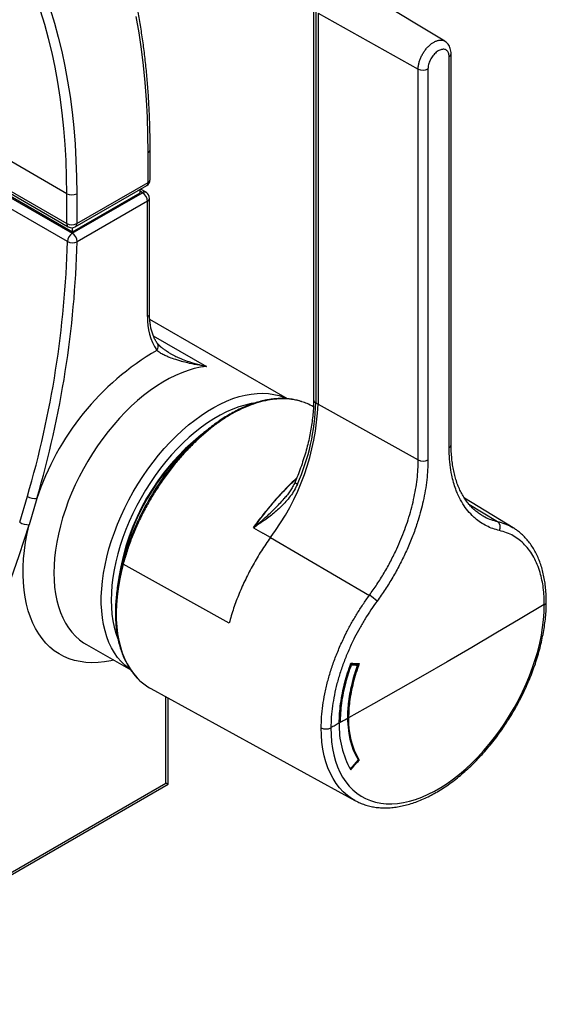
# Model space of a CAD drawing. Units: millimetres. Extents: x 345 to 1086, y 408 to 1578.
# Drawn here: x 953 to 1013, y 466 to 579 of the extents above; entities that cross this region are included whole.
import ezdxf

# ---------------------------------------------------------------- set-up
doc = ezdxf.new("R2010")
doc.units = ezdxf.units.MM
doc.header["$LTSCALE"] = 0.5

msp = doc.modelspace()

# ---------------------------------------------------------------- linework, layer by layer
at = {"linetype": 'Continuous'}
for p, q in [((1001.78, 576.34), (990.62, 583.1)), ((986.71, 580.04), (986.71, 535.11)), ((986.96, 579.71), (986.96, 534.78)), ((987.23, 579.55), (998.73, 573.14)), ((987.23, 579.55), (987.23, 534.62)), ((958.38, 558.81), (925.57, 577.75)), ((925.57, 574.32), (958.38, 555.38)), ((925.74, 573.95), (958.55, 555.01)), ((1002.28, 529.62), (1002.28, 574.55)), ((1002.51, 529.94), (1002.51, 574.87)), ((926.19, 573.21), (959, 554.27)), ((926.49, 573.22), (959.02, 554.44)), ((998.73, 528.21), (998.73, 573.14)), ((999.85, 573.15), (999.85, 528.22)), ((958.44, 553.3), (925.63, 572.24)), ((967.95, 560.44), (967.95, 563.87)), ((967.71, 560.11), (967.71, 563.54)), ((959.35, 555.01), (967.55, 559.75)), ((959.51, 555.38), (967.71, 560.11)), ((966.79, 558.93), (966.79, 559.31)), ((967.08, 558.93), (966.79, 559.09)), ((967.48, 558.97), (966.84, 559.34)), ((958.38, 555.38), (958.38, 558.81)), ((959, 554.27), (967.08, 558.93)), ((959.02, 554.44), (966.79, 558.93)), ((959.51, 558.81), (959.51, 555.38)), ((967.64, 557.95), (959.57, 553.29)), ((967.64, 544.69), (967.64, 557.95)), ((967.88, 545.01), (967.88, 558.28)), ((959.02, 554.44), (959.02, 554.91)), ((983.72, 535.24), (967.9, 544.37)), ((968.31, 542.48), (974.4, 538.97)), ((970.15, 540.52), (970.18, 540.5)), ((985.33, 534.92), (985.16, 534.97)), ((986.96, 534.78), (987.23, 534.62)), ((987.23, 534.62), (998.73, 528.21)), ((952.97, 521.05), (953.85, 524.03)), ((954.94, 523.77), (954.05, 520.76)), ((1009.62, 520.42), (1004.05, 523.8)), ((1004.56, 523.12), (1007.82, 521.14)), ((1005.97, 521.9), (1005.99, 521.89)), ((979.8, 520.42), (979.96, 520.53)), ((979.81, 520.41), (980.89, 519.78)), ((979.98, 520.51), (979.96, 520.53)), ((981.75, 519.28), (980.89, 519.78)), ((981.75, 519.28), (993.12, 512.65)), ((977.02, 509.47), (964.85, 516.24)), ((960.62, 507), (965.71, 504.07)), ((991.67, 504.68), (990.98, 504.71)), ((991.06, 504.66), (990.98, 504.71)), ((991.76, 504.63), (991.67, 504.68)), ((968.04, 501.93), (991.46, 489.07)), ((969.76, 491.07), (969.76, 500.98)), ((970, 490.94), (970, 500.85)), ((989.8, 498.04), (989.74, 498.08)), ((990.95, 492.66), (991.86, 493.74)), ((991.94, 493.7), (991.86, 493.74)), ((926.18, 465.64), (970, 490.94)), ((926.35, 466.01), (969.76, 491.07)), ((991.53, 489.03), (991.46, 489.07))]:
    msp.add_line(p, q, dxfattribs=at)
at = {"linetype": 'Continuous', "flags": 128}
for points in [[(958.38, 558.81), (958.36, 560.72), (958.3, 562.61), (958.19, 564.47), (958.04, 566.31), (957.85, 568.11), (957.62, 569.89), (957.35, 571.63), (957.03, 573.34), (956.68, 575.02), (956.28, 576.66), (955.84, 578.26), (955.36, 579.83)], [(956.47, 580.01), (956.95, 578.43), (957.39, 576.81), (957.79, 575.15), (958.15, 573.46), (958.47, 571.74), (958.75, 569.98), (958.98, 568.19), (959.17, 566.37), (959.32, 564.52), (959.43, 562.64), (959.49, 560.74), (959.51, 558.81)], [(967.71, 563.54), (967.69, 565.59), (967.63, 567.62), (967.52, 569.62), (967.37, 571.59), (967.18, 573.53), (966.94, 575.44), (966.67, 577.32), (966.35, 579.17)], [(974.4, 538.97), (973.71, 538.87), (973.01, 538.72), (972.3, 538.51), (971.58, 538.24), (970.85, 537.93), (970.12, 537.57), (969.39, 537.15), (968.66, 536.69), (967.93, 536.18), (967.2, 535.63), (966.49, 535.03), (965.78, 534.39), (965.09, 533.71), (964.42, 533), (963.76, 532.25), (963.12, 531.47), (962.5, 530.66), (961.9, 529.82), (961.33, 528.96), (960.79, 528.08), (960.28, 527.18), (959.8, 526.26), (959.35, 525.34), (958.93, 524.4), (958.55, 523.46), (958.21, 522.51), (957.9, 521.57), (957.64, 520.63), (957.41, 519.69), (957.23, 518.76), (957.08, 517.85), (956.98, 516.95), (956.91, 516.08), (956.89, 515.22), (956.92, 514.39), (956.98, 513.58), (957.09, 512.81), (957.24, 512.06), (957.42, 511.35), (957.65, 510.68), (957.92, 510.05), (958.23, 509.46), (958.58, 508.91), (958.96, 508.41), (959.38, 507.96), (959.83, 507.55), (960.31, 507.2), (960.62, 507)], [(965.67, 504.11), (965.5, 504.23), (965.04, 504.61), (964.6, 505.04), (964.2, 505.52), (963.84, 506.05), (963.51, 506.62), (963.22, 507.23), (962.97, 507.89), (962.77, 508.58), (962.6, 509.31), (962.47, 510.07), (962.39, 510.86), (962.34, 511.68), (962.34, 512.53), (962.39, 513.4), (962.47, 514.29), (962.6, 515.2), (962.77, 516.12), (962.97, 517.05), (963.22, 517.99), (963.51, 518.94), (963.84, 519.88), (964.2, 520.83), (964.6, 521.77), (965.04, 522.7), (965.5, 523.63), (966, 524.53), (966.53, 525.43), (967.09, 526.3), (967.68, 527.15), (968.28, 527.97), (968.92, 528.77), (969.57, 529.53), (970.24, 530.26), (970.93, 530.96), (971.63, 531.61), (972.34, 532.23), (973.06, 532.8), (973.79, 533.33), (974.52, 533.82), (975.25, 534.25), (975.98, 534.64), (976.71, 534.97), (977.44, 535.26), (978.15, 535.49), (978.86, 535.67), (979.55, 535.79), (980.23, 535.86), (980.89, 535.88), (981.54, 535.84), (982.16, 535.75), (982.75, 535.6), (983.33, 535.4), (983.62, 535.27)], [(979.85, 534.73), (979.53, 534.68), (978.84, 534.52), (978.14, 534.31), (977.43, 534.05), (976.71, 533.74), (975.99, 533.37), (975.27, 532.95), (974.55, 532.49), (973.84, 531.98), (973.13, 531.42), (972.43, 530.82), (971.74, 530.18), (971.06, 529.5), (970.4, 528.78), (969.76, 528.03), (969.14, 527.25), (968.54, 526.44), (967.97, 525.6), (967.42, 524.75), (966.91, 523.87), (966.42, 522.97), (965.97, 522.06), (965.55, 521.15), (965.16, 520.22), (964.81, 519.29), (964.5, 518.36), (964.23, 517.43), (964, 516.51), (963.81, 515.6), (963.66, 514.7), (963.56, 513.81), (963.49, 512.95), (963.47, 512.1), (963.49, 511.28), (963.56, 510.49), (963.66, 509.73), (963.81, 509), (964, 508.31), (964.23, 507.65), (964.24, 507.64)], [(963.76, 505.19), (963.43, 505.12), (962.69, 504.99), (961.96, 504.92), (961.25, 504.9), (960.56, 504.94), (959.9, 505.03), (959.25, 505.17), (958.63, 505.37), (958.04, 505.63), (957.48, 505.93), (956.94, 506.29), (956.44, 506.7), (955.98, 507.16), (955.54, 507.67), (955.15, 508.22), (954.79, 508.82), (954.47, 509.46), (954.19, 510.15), (953.95, 510.87), (953.74, 511.63), (953.59, 512.43), (953.47, 513.26), (953.39, 514.12), (953.36, 515), (953.37, 515.92), (953.42, 516.85), (953.52, 517.81), (953.65, 518.78), (953.83, 519.76), (954.05, 520.76)], [(964.85, 516.24), (964.61, 515.29), (964.42, 514.34), (964.26, 513.41), (964.15, 512.49), (964.08, 511.59), (964.05, 510.72), (964.06, 509.86), (964.12, 509.03), (964.21, 508.24), (964.35, 507.47), (964.53, 506.74), (964.75, 506.04), (965.01, 505.38), (965.31, 504.77), (965.65, 504.19), (966.03, 503.67), (966.44, 503.18), (966.78, 502.84)], [(988.7, 497.43), (988.72, 496.6), (988.79, 495.8), (988.9, 495.04), (989.05, 494.3), (989.24, 493.6), (989.47, 492.94), (989.74, 492.32), (990.05, 491.75), (990.41, 491.22), (990.79, 490.73), (991.22, 490.29), (991.67, 489.91), (992.16, 489.57), (992.69, 489.29), (993.24, 489.06), (993.81, 488.88), (994.42, 488.76), (995.04, 488.69), (995.69, 488.68), (996.35, 488.73), (997.03, 488.83), (997.73, 488.99), (998.43, 489.2), (999.15, 489.46), (999.87, 489.78), (1000.59, 490.15), (1001.32, 490.57), (1002.05, 491.04), (1002.77, 491.55), (1003.48, 492.11), (1004.19, 492.72), (1004.88, 493.36), (1005.56, 494.05), (1006.23, 494.77), (1006.87, 495.53), (1007.5, 496.31), (1008.1, 497.13), (1008.68, 497.97), (1009.23, 498.84), (1009.75, 499.72), (1010.24, 500.62), (1010.7, 501.54), (1011.12, 502.47), (1011.51, 503.4), (1011.86, 504.34), (1012.17, 505.27), (1012.45, 506.21), (1012.68, 507.14), (1012.87, 508.06), (1013.02, 508.96), (1013.13, 509.85), (1013.19, 510.73), (1013.21, 511.58)], [(1013.21, 511.58), (1010.44, 509.93), (1007.66, 508.29), (1004.87, 506.65), (1002.07, 505.02), (999.25, 503.4), (996.42, 501.78), (993.59, 500.17), (990.74, 498.57)], [(991.86, 493.74), (991.56, 494.27), (991.31, 494.83), (991.1, 495.44), (990.92, 496.09), (990.79, 496.77), (990.71, 497.48), (990.66, 498.23), (990.66, 499), (990.71, 499.79), (990.79, 500.61), (990.92, 501.44), (991.1, 502.29), (991.31, 503.14), (991.56, 504), (991.84, 504.81)], [(989.66, 497.96), (989.54, 497.9), (989.42, 497.83), (989.3, 497.76), (989.18, 497.7), (989.06, 497.63), (988.94, 497.56), (988.82, 497.5), (988.7, 497.43)], [(990.59, 498.49), (990.49, 498.43), (990.4, 498.37), (990.3, 498.32), (990.2, 498.26), (990.1, 498.21), (990, 498.15), (989.9, 498.1), (989.8, 498.04)], [(991.46, 489.07), (991.08, 489.29), (990.59, 489.65), (990.13, 490.06), (989.7, 490.52), (989.31, 491.02), (988.95, 491.58), (988.64, 492.17), (988.36, 492.82), (988.13, 493.5), (987.94, 494.22), (987.79, 494.97), (987.68, 495.76), (987.61, 496.58), (987.59, 497.43)], [(990.98, 492.59), (991.1, 492.73), (991.22, 492.87), (991.34, 493.01), (991.46, 493.15), (991.58, 493.29), (991.7, 493.42), (991.82, 493.56), (991.94, 493.7)], [(970, 490.94), (970, 490.94), (969.97, 490.95), (969.92, 490.98), (969.85, 491.02), (969.76, 491.07)]]:
    msp.add_lwpolyline(points, dxfattribs=at)
at = {"linetype": 'Continuous'}
for centre, radius, start, end in [((1002.12, 574.91), 0.395, 293.8866, 354.6833), ((999.29, 574.24), 1.23, 243.2388, 297.2806), ((967.57, 563.9), 0.383, 292.7377, 355.9566), ((967.15, 560.44), 0.8, 299.9973, 0), ((967.55, 560.48), 0.402, 294.3747, 354.3052), ((967.33, 560.06), 0.384, 304.0564, 7.2558), ((958.95, 559.9), 1.23, 242.6097, 297.3903), ((967.31, 558.6), 0.402, 65.6929, 125.6176), ((966.41, 557.89), 1.23, 2.6055, 57.3945), ((967.08, 558.28), 0.8, 0, 60.0027), ((967.48, 558.32), 0.402, 294.3747, 354.3052), ((958.95, 556.47), 1.23, 242.6097, 297.3903), ((958.76, 555.33), 0.384, 172.7442, 235.9436), ((958.95, 555.7), 0.8, 240.0027, 299.9973), ((959.13, 555.33), 0.384, 304.0564, 7.2558), ((959.67, 553.23), 1.23, 122.6561, 176.7168), ((958.34, 553.23), 1.23, 2.6055, 57.3945), ((843.65, 556.3), 114.83, 343.6808, 358.5056), ((843.8, 556.31), 115.8, 343.6808, 358.5056), ((959.02, 554.41), 1.25, 242.4725, 296.2673), ((967.48, 545.05), 0.402, 294.3747, 354.3052), ((974.21, 544.4), 6.57, 177.5493, 213.102), ((968.21, 541.27), 0.667, 317.2598, 30.8282), ((984.36, 514.09), 30.97, 120.3743, 161.7977), ((959.76, 535.79), 27.5, 323.0864, 357.5567), ((962.68, 535.32), 24.28, 335.9753, 358.7178), ((987.11, 535.15), 0.4, 185.3256, 247.3279), ((989.96, 510.85), 25.89, 128.5847, 171.3762), ((989.91, 510.88), 25.76, 131.8175, 167.8529), ((1002.12, 529.98), 0.394, 293.8622, 354.9521), ((999.29, 529.31), 1.23, 243.2388, 297.2806), ((954.85, 525.79), 2.03, 240.4822, 272.6282), ((800.72, 568.87), 160.71, 321.4202, 342.5798), ((954.05, 522.95), 2.19, 240.369, 270.0464), ((1007.33, 520.48), 0.827, 332.6937, 52.9861), ((990.74, 508.64), 4.67, 45.6907, 59.2546), ((1013.06, 511.92), 0.379, 293.8987, 356.1718), ((1009.84, 497.74), 20.1, 159.7296, 179.0451), ((971.08, 507.47), 6.32, 227.0831, 241.1765), ((999.76, 497.61), 10.11, 177.9826, 209.7291), ((999.89, 498.24), 9.16, 177.9826, 209.7291), ((988.15, 498.53), 1.24, 243.2829, 296.7094)]:
    msp.add_arc(centre, radius, start, end, dxfattribs=at)
for centre, start_param, end_param in [((308.1, 904.48), 5.563923, 5.565275), ((308.1, 904.3), 5.564009, 5.565)]:
    msp.add_ellipse(centre, major_axis=(976.82, -321.2), ratio=0.245505, start_param=start_param, end_param=end_param, dxfattribs=at)
for points, knots in [([(967.95, 563.87), (967.95, 564.21), (967.94, 565.21), (967.91, 566.84), (967.83, 568.76), (967.72, 570.65), (967.56, 572.51), (967.37, 574.35), (967.14, 576.17), (966.87, 577.95), (966.56, 579.71), (966.22, 581.44), (965.84, 583.13), (965.42, 584.8), (964.96, 586.43), (964.47, 588.03), (963.94, 589.59), (963.38, 591.12), (962.77, 592.62), (962.14, 594.08), (961.46, 595.5), (960.75, 596.88), (960.01, 598.22), (959.23, 599.53), (958.42, 600.79), (957.58, 602.02), (956.7, 603.2), (955.79, 604.34), (954.84, 605.44), (953.87, 606.5), (952.86, 607.51), (951.83, 608.47), (950.76, 609.4), (949.67, 610.27), (948.82, 610.91), (948.34, 611.24), (948.24, 611.31)], [0, 0, 0, 0, 0.0161, 0.046673, 0.077247, 0.107821, 0.138396, 0.16897, 0.199543, 0.230116, 0.260687, 0.291255, 0.321821, 0.352384, 0.382942, 0.413495, 0.444043, 0.474584, 0.505117, 0.535641, 0.566156, 0.59666, 0.627153, 0.657633, 0.688101, 0.718554, 0.748993, 0.779418, 0.809827, 0.840223, 0.870604, 0.900972, 0.931328, 0.961674, 0.99201, 1, 1, 1, 1]), ([(998.73, 573.14), (998.73, 573.2), (998.73, 573.32), (998.75, 573.5), (998.79, 573.69), (998.84, 573.94), (998.93, 574.2), (999.03, 574.46), (999.15, 574.71), (999.29, 574.96), (999.44, 575.19), (999.56, 575.36), (999.7, 575.53), (999.83, 575.68), (999.97, 575.82), (1000.12, 575.95), (1000.27, 576.06), (1000.41, 576.16), (1000.56, 576.25), (1000.71, 576.33), (1000.86, 576.39), (1001.01, 576.43), (1001.15, 576.46), (1001.31, 576.47), (1001.53, 576.45), (1001.69, 576.4), (1001.78, 576.34), (1001.78, 576.34)], [0, 0, 0, 0, 0.035146, 0.070543, 0.106191, 0.142445, 0.212906, 0.248575, 0.284828, 0.355226, 0.390959, 0.427213, 0.462352, 0.497738, 0.533407, 0.569661, 0.604769, 0.640123, 0.675857, 0.712112, 0.74722, 0.782574, 0.818308, 0.854563, 0.906037, 0.996848, 1, 1, 1, 1]), ([(1002.5, 574.87), (1002.51, 574.93), (1002.51, 575.1), (1002.46, 575.36), (1002.38, 575.63), (1002.25, 575.88), (1002.09, 576.1), (1001.93, 576.25), (1001.81, 576.31), (1001.78, 576.33)], [0, 0, 0, 0, 0.105567, 0.281363, 0.450918, 0.611578, 0.768343, 0.938378, 1, 1, 1, 1]), ([(1002.28, 574.55), (1002.28, 574.6), (1002.27, 574.72), (1002.24, 574.9), (1002.17, 575.08), (1002.06, 575.23), (1001.93, 575.34), (1001.78, 575.4), (1001.6, 575.42), (1001.41, 575.39), (1001.21, 575.33), (1001, 575.22), (1000.8, 575.07), (1000.6, 574.88), (1000.42, 574.67), (1000.26, 574.43), (1000.11, 574.18), (1000, 573.91), (999.92, 573.65), (999.86, 573.39), (999.85, 573.23), (999.85, 573.15)], [0, 0, 0, 0, 0.033518, 0.086424, 0.140866, 0.193784, 0.248237, 0.301171, 0.355638, 0.408584, 0.463062, 0.516011, 0.570492, 0.623434, 0.677909, 0.730836, 0.785298, 0.83821, 0.892658, 0.945561, 1, 1, 1, 1]), ([(968.79, 541.61), (968.75, 541.66), (968.63, 541.83), (968.46, 542.14), (968.28, 542.55), (968.13, 543), (968.01, 543.48), (967.93, 543.99), (967.88, 544.5), (967.88, 544.85), (967.88, 545.01)], [0, 0, 0, 0, 0.069105, 0.209013, 0.347021, 0.483275, 0.618405, 0.752893, 0.887075, 1, 1, 1, 1]), ([(970.14, 540.51), (970.01, 540.6), (969.75, 540.76), (969.43, 540.99), (969.17, 541.2), (968.98, 541.39), (968.85, 541.53), (968.8, 541.6), (968.79, 541.62)], [0, 0, 0, 0, 0.233394, 0.433389, 0.615916, 0.78189, 0.932946, 1, 1, 1, 1]), ([(974.4, 538.97), (974.39, 538.97), (974.13, 539.01), (973.48, 539.11), (972.59, 539.28), (971.85, 539.46), (971.32, 539.6), (970.8, 539.76), (970.25, 539.96), (969.81, 540.14), (969.52, 540.28), (969.22, 540.44), (968.93, 540.62), (968.76, 540.77), (968.7, 540.81)], [0, 0, 0, 0, 0.0023223, 0.1197695, 0.296382, 0.4146066, 0.4738106, 0.5548215, 0.6769626, 0.7591345, 0.8003707, 0.8497176, 0.9494261, 1, 1, 1, 1]), ([(970.18, 540.5), (970.37, 540.39), (970.72, 540.19), (971.22, 539.97), (971.76, 539.74), (972.51, 539.46), (973.43, 539.19), (974.11, 539.03), (974.39, 538.97), (974.4, 538.97)], [0, 0, 0, 0, 0.15686, 0.285537, 0.373448, 0.549826, 0.817218, 0.996793, 1, 1, 1, 1]), ([(985.07, 535), (984.99, 535.02), (984.72, 535.1), (984.24, 535.19), (983.62, 535.26), (982.98, 535.28), (982.33, 535.25), (981.67, 535.17), (980.99, 535.04), (980.29, 534.86), (979.59, 534.63), (978.88, 534.36), (978.17, 534.04), (977.46, 533.67), (976.75, 533.27), (976.05, 532.82), (975.35, 532.32), (974.65, 531.78), (973.95, 531.21), (973.27, 530.59), (972.59, 529.94), (971.93, 529.25), (971.28, 528.53), (970.65, 527.79), (970.04, 527.01), (969.45, 526.21), (968.89, 525.39), (968.34, 524.55), (967.83, 523.69), (967.34, 522.81), (966.88, 521.93), (966.46, 521.05), (966.07, 520.17), (965.71, 519.26), (965.37, 518.34), (965.06, 517.4), (964.86, 516.73), (964.77, 516.38), (964.76, 516.35)], [0, 0, 0, 0, 0.011359, 0.04035, 0.06933, 0.09815, 0.12671, 0.155287, 0.184229, 0.213334, 0.242519, 0.271681, 0.300728, 0.329587, 0.358203, 0.386778, 0.415585, 0.444541, 0.473608, 0.502746, 0.531913, 0.561056, 0.590114, 0.619125, 0.648218, 0.677313, 0.706406, 0.735488, 0.764556, 0.793606, 0.82262, 0.850581, 0.878791, 0.907526, 0.936814, 0.966669, 0.997092, 1, 1, 1, 1]), ([(985.37, 534.89), (985.29, 534.93), (984.91, 535.06), (984.2, 535.19), (983.25, 535.26), (982.24, 535.21), (981.18, 535.04), (980.1, 534.75), (979, 534.34), (977.88, 533.82), (976.75, 533.18), (975.64, 532.42), (974.55, 531.58), (973.49, 530.65), (972.45, 529.63), (971.43, 528.53), (970.46, 527.35), (969.54, 526.12), (968.66, 524.82), (967.84, 523.46), (967.08, 522.06), (966.4, 520.63), (965.8, 519.19), (965.27, 517.72), (964.99, 516.73), (964.85, 516.24)], [0, 0, 0, 0, 0.013841, 0.05807, 0.101998, 0.146225, 0.191398, 0.236901, 0.281172, 0.325758, 0.371352, 0.417299, 0.460741, 0.504476, 0.54913, 0.594101, 0.638281, 0.682465, 0.726955, 0.772416, 0.818215, 0.862834, 0.907775, 0.953714, 1, 1, 1, 1]), ([(986.71, 535.11), (986.71, 534.97), (986.71, 534.57), (986.68, 533.88), (986.6, 533.05), (986.49, 532.19), (986.34, 531.33), (986.16, 530.45), (985.94, 529.56), (985.68, 528.66), (985.39, 527.76), (985.07, 526.86), (984.79, 526.14), (984.61, 525.73), (984.56, 525.61)], [0, 0, 0, 0, 0.047916, 0.13932, 0.230773, 0.322271, 0.413822, 0.505426, 0.597084, 0.688793, 0.780548, 0.872345, 0.964179, 1, 1, 1, 1]), ([(986.69, 534.31), (986.45, 534.45), (986.04, 534.68), (985.57, 534.83), (985.37, 534.89)], [0, 0, 0, 0, 0.574688, 1, 1, 1, 1]), ([(1005.97, 521.89), (1005.83, 521.98), (1005.54, 522.16), (1005.13, 522.51), (1004.73, 522.9), (1004.36, 523.34), (1004.03, 523.81), (1003.72, 524.33), (1003.45, 524.88), (1003.21, 525.48), (1003.01, 526.1), (1002.84, 526.77), (1002.7, 527.47), (1002.6, 528.19), (1002.54, 528.94), (1002.51, 529.53), (1002.51, 529.87), (1002.51, 529.95)], [0, 0, 0, 0, 0.064713, 0.13773, 0.21047, 0.282645, 0.354042, 0.424605, 0.494381, 0.564175, 0.634032, 0.703876, 0.773591, 0.843066, 0.912192, 0.980514, 1, 1, 1, 1]), ([(1008.06, 520.1), (1007.8, 520.17), (1007.29, 520.3), (1006.57, 520.62), (1005.88, 521.02), (1005.34, 521.43), (1004.8, 521.93), (1004.27, 522.54), (1003.71, 523.37), (1003.31, 524.16), (1003.01, 524.92), (1002.78, 525.63), (1002.55, 526.56), (1002.37, 527.66), (1002.29, 528.72), (1002.28, 529.39), (1002.28, 529.62)], [0, 0, 0, 0, 0.073694, 0.147388, 0.222217, 0.297047, 0.340175, 0.426785, 0.51464, 0.60377, 0.64855, 0.713411, 0.778272, 0.866112, 0.955227, 1, 1, 1, 1]), ([(993.12, 512.65), (993.42, 513.07), (994.01, 513.9), (994.83, 515.22), (995.59, 516.59), (996.23, 517.89), (996.76, 519.1), (997.19, 520.22), (997.59, 521.36), (997.93, 522.51), (998.21, 523.67), (998.44, 524.83), (998.61, 525.98), (998.71, 527.12), (998.72, 527.85), (998.73, 528.21)], [0, 0, 0, 0, 0.0863693, 0.1735824, 0.2620535, 0.3514086, 0.4194672, 0.4890814, 0.5586957, 0.6307733, 0.702851, 0.7764798, 0.8504793, 0.9249511, 1, 1, 1, 1]), ([(999.85, 528.22), (999.84, 527.84), (999.83, 527.09), (999.72, 525.92), (999.55, 524.71), (999.32, 523.53), (999.04, 522.39), (998.69, 521.17), (998.23, 519.8), (997.73, 518.56), (997.29, 517.57), (996.83, 516.61), (996.21, 515.42), (995.39, 514.01), (994.64, 512.87), (994.16, 512.2), (994, 511.98)], [0, 0, 0, 0, 0.073704, 0.147407, 0.222249, 0.297091, 0.361946, 0.426801, 0.514631, 0.603735, 0.648503, 0.691631, 0.778241, 0.866094, 0.955221, 1, 1, 1, 1]), ([(979.8, 520.41), (980.18, 520.92), (980.93, 521.92), (982.12, 523.35), (983.25, 524.6), (984.12, 525.49), (984.59, 525.89), (984.73, 526.01)], [0, 0, 0, 0, 0.246236, 0.49118, 0.737013, 0.922642, 1, 1, 1, 1]), ([(984.76, 526.1), (984.54, 525.9), (984.06, 525.46), (983.34, 524.73), (982.6, 523.93), (981.88, 523.09), (981.17, 522.22), (980.47, 521.32), (980.03, 520.72), (979.81, 520.41)], [0, 0, 0, 0, 0.123579, 0.272048, 0.414348, 0.557052, 0.709074, 0.854421, 1, 1, 1, 1]), ([(984.86, 525.43), (984.74, 525.19), (984.51, 524.7), (984.05, 524.03), (983.38, 523.23), (982.46, 522.34), (981.31, 521.4), (980.44, 520.86), (980.02, 520.54), (979.98, 520.51)], [0, 0, 0, 0, 0.11531, 0.231179, 0.34688, 0.562893, 0.779109, 0.976451, 1, 1, 1, 1]), ([(984.58, 525.67), (984.58, 525.67), (984.49, 525.47), (984.32, 525.13), (984.03, 524.65), (983.71, 524.2), (983.46, 523.92), (983.34, 523.77)], [0, 0, 0, 0, 0.011048, 0.27504, 0.502782, 0.750894, 1, 1, 1, 1]), ([(984.6, 525.66), (984.59, 525.66), (984.57, 525.64), (984.66, 525.56), (984.79, 525.48), (984.86, 525.43)], [0, 0, 0, 0, 0.1743335, 0.5871668, 1, 1, 1, 1]), ([(979.96, 520.53), (980, 520.57), (980.13, 520.69), (980.36, 520.88), (980.72, 521.19), (981.18, 521.59), (981.73, 522.1), (982.28, 522.64), (982.82, 523.19), (983.17, 523.57), (983.34, 523.77), (983.34, 523.77)], [0, 0, 0, 0, 0.037186, 0.113077, 0.18898, 0.340785, 0.504986, 0.669299, 0.834, 0.998869, 1, 1, 1, 1]), ([(1005.99, 521.89), (1006.12, 521.81), (1006.47, 521.6), (1007.08, 521.34), (1007.57, 521.21), (1007.82, 521.14)], [0, 0, 0, 0, 0.231348, 0.6146844, 1, 1, 1, 1]), ([(1007.82, 521.14), (1008.11, 521.06), (1008.67, 520.9), (1009.27, 520.65), (1009.56, 520.45), (1009.62, 520.41)], [0, 0, 0, 0, 0.445951, 0.895024, 1, 1, 1, 1]), ([(1013.21, 511.58), (1013.21, 511.91), (1013.2, 512.56), (1013.1, 513.51), (1012.95, 514.41), (1012.73, 515.32), (1012.42, 516.2), (1012.01, 517.05), (1011.53, 517.81), (1010.97, 518.48), (1010.34, 519.05), (1009.65, 519.51), (1008.9, 519.87), (1008.34, 520.02), (1008.06, 520.1)], [0, 0, 0, 0, 0.073469, 0.146937, 0.221924, 0.29691, 0.383526, 0.470141, 0.559277, 0.648412, 0.735051, 0.821689, 0.910845, 1, 1, 1, 1]), ([(1013.43, 511.9), (1013.43, 512.02), (1013.44, 512.42), (1013.4, 513.07), (1013.33, 513.85), (1013.21, 514.6), (1013.06, 515.32), (1012.86, 516.02), (1012.63, 516.68), (1012.36, 517.3), (1012.05, 517.89), (1011.71, 518.43), (1011.34, 518.93), (1010.93, 519.39), (1010.49, 519.8), (1010.05, 520.15), (1009.75, 520.33), (1009.61, 520.42)], [0, 0, 0, 0, 0.031696, 0.102978, 0.17441, 0.244993, 0.315983, 0.387198, 0.458397, 0.52931, 0.599693, 0.669357, 0.738363, 0.807358, 0.87623, 0.944881, 1, 1, 1, 1]), ([(964.75, 516.35), (964.75, 516.32), (964.65, 515.99), (964.5, 515.35), (964.32, 514.45), (964.17, 513.56), (964.06, 512.69), (963.99, 511.83), (963.95, 510.98), (963.96, 510.16), (964, 509.36), (964.08, 508.59), (964.2, 507.84), (964.36, 507.12), (964.56, 506.43), (964.79, 505.78), (965.06, 505.17), (965.37, 504.59), (965.71, 504.05), (966.09, 503.55), (966.43, 503.16), (966.66, 502.95), (966.74, 502.87)], [0, 0, 0, 0, 0.005357, 0.059004, 0.112665, 0.16634, 0.220028, 0.27373, 0.327445, 0.381172, 0.434908, 0.488648, 0.542383, 0.596104, 0.649798, 0.703449, 0.757037, 0.810542, 0.863945, 0.917229, 0.970385, 1, 1, 1, 1]), ([(964.76, 516.35), (964.76, 516.35), (964.75, 516.33), (964.77, 516.29), (964.82, 516.26), (964.85, 516.24)], [0, 0, 0, 0, 0.179078, 0.589539, 1, 1, 1, 1]), ([(987.59, 497.43), (987.6, 497.84), (987.62, 498.67), (987.76, 499.98), (987.99, 501.34), (988.31, 502.71), (988.71, 504.1), (989.2, 505.48), (989.77, 506.87), (990.39, 508.19), (991.03, 509.4), (991.68, 510.51), (992.37, 511.6), (992.87, 512.3), (993.12, 512.65)], [0, 0, 0, 0, 0.086295, 0.173188, 0.261972, 0.351409, 0.437703, 0.524597, 0.613379, 0.702815, 0.776606, 0.850397, 0.92475, 1, 1, 1, 1]), ([(994, 511.98), (993.76, 511.65), (993.29, 510.99), (992.63, 509.96), (992, 508.89), (991.39, 507.73), (990.81, 506.5), (990.26, 505.18), (989.79, 503.84), (989.39, 502.51), (989.09, 501.2), (988.87, 499.92), (988.73, 498.65), (988.71, 497.84), (988.7, 497.43)], [0, 0, 0, 0, 0.073554, 0.147109, 0.222181, 0.297253, 0.383845, 0.470437, 0.559545, 0.648654, 0.735231, 0.821808, 0.910904, 1, 1, 1, 1]), ([(991.54, 489.03), (991.66, 488.97), (991.95, 488.82), (992.44, 488.62), (993.02, 488.45), (993.61, 488.32), (994.23, 488.24), (994.87, 488.21), (995.52, 488.23), (996.19, 488.31), (996.88, 488.43), (997.57, 488.6), (998.27, 488.82), (998.98, 489.09), (999.69, 489.41), (1000.4, 489.77), (1001.11, 490.18), (1001.82, 490.63), (1002.53, 491.13), (1003.23, 491.66), (1003.91, 492.24), (1004.59, 492.85), (1005.26, 493.5), (1005.9, 494.18), (1006.54, 494.89), (1007.15, 495.63), (1007.75, 496.39), (1008.32, 497.19), (1008.87, 498), (1009.4, 498.83), (1009.9, 499.69), (1010.37, 500.55), (1010.81, 501.43), (1011.22, 502.32), (1011.6, 503.22), (1011.95, 504.12), (1012.26, 505.02), (1012.54, 505.93), (1012.78, 506.83), (1012.98, 507.72), (1013.15, 508.61), (1013.28, 509.48), (1013.38, 510.35), (1013.43, 511.15), (1013.43, 511.66), (1013.44, 511.9)], [0, 0, 0, 0, 0.014927, 0.037621, 0.060349, 0.08315, 0.106058, 0.129092, 0.15226, 0.175561, 0.19898, 0.2225, 0.2461, 0.269758, 0.293456, 0.317176, 0.340908, 0.364639, 0.388364, 0.412078, 0.435779, 0.459467, 0.483142, 0.506804, 0.530455, 0.554095, 0.577727, 0.601351, 0.624971, 0.648587, 0.672201, 0.695816, 0.719433, 0.743053, 0.766678, 0.79031, 0.813952, 0.837604, 0.861269, 0.884948, 0.908642, 0.932353, 0.956081, 0.979825, 1, 1, 1, 1]), ([(989.66, 497.96), (989.67, 498.33), (989.68, 499.06), (989.81, 500.22), (990.01, 501.42), (990.28, 502.6), (990.61, 503.75), (990.87, 504.48), (991, 504.85)], [0, 0, 0, 0, 0.16951, 0.340196, 0.514595, 0.690277, 0.844695, 1, 1, 1, 1]), ([(991.95, 504.81), (991.83, 504.44), (991.57, 503.71), (991.26, 502.61), (991.01, 501.5), (990.85, 500.46), (990.75, 499.47), (990.74, 498.87), (990.74, 498.57)], [0, 0, 0, 0, 0.169513, 0.340202, 0.514604, 0.690288, 0.8447, 1, 1, 1, 1]), ([(989.8, 498.04), (989.81, 498.4), (989.83, 499.13), (989.95, 500.27), (990.15, 501.45), (990.41, 502.59), (990.72, 503.66), (990.95, 504.33), (991.06, 504.66)], [0, 0, 0, 0, 0.174016, 0.34924, 0.528274, 0.708626, 0.853962, 1, 1, 1, 1]), ([(991.76, 504.63), (991.63, 504.26), (991.38, 503.52), (991.08, 502.4), (990.84, 501.29), (990.69, 500.26), (990.61, 499.32), (990.6, 498.76), (990.59, 498.49)], [0, 0, 0, 0, 0.1743649, 0.3499403, 0.5293339, 0.7100469, 0.8546793, 1, 1, 1, 1])]:
    msp.add_open_spline(points, degree=3, knots=knots, dxfattribs=at)
msp.add_open_spline([(981.75, 519.28), (981.4, 518.77), (980.7, 517.77), (979.75, 516.17), (978.9, 514.53), (978.15, 512.85), (977.51, 511.16), (977.18, 510.03), (977.02, 509.47)], degree=3, dxfattribs=at)

doc.saveas('drawing.dxf')
